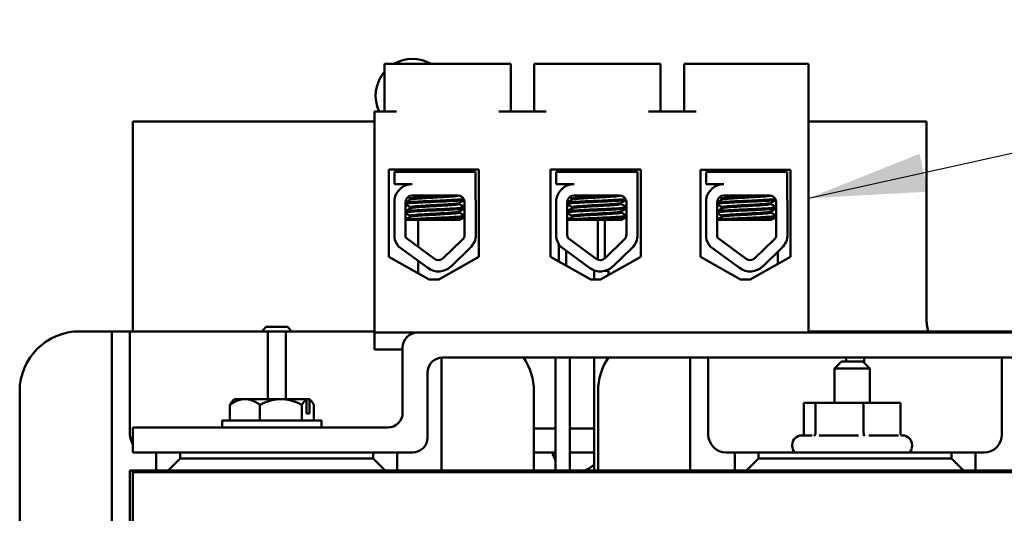
# Model space of a CAD drawing. Units: inches. Extents: x 2 to 108, y 1 to 84.
# Drawn here: x 75 to 79, y 39 to 41 of the extents above; entities that cross this region are included whole.
import ezdxf

# ---------------------------------------------------------------- set-up
doc = ezdxf.new("R2010")
doc.units = ezdxf.units.IN
doc.header["$LTSCALE"] = 5
doc.header["$MEASUREMENT"] = 0
doc.layers.add('Symbol (ANSI)', color=7, linetype='Continuous', lineweight=25)
doc.layers.add('Visible (ANSI)', color=7, linetype='Continuous', lineweight=50)
doc.styles.add('Note Text (ANSI)', font='tahoma.ttf')
doc.dimstyles.new('Default (ANSI)$7', dxfattribs={"dimscale": 5, "dimtxt": 0.12, "dimasz": 0.098425, "dimexe": 0.125, "dimexo": 0.0625, "dimgap": 0.031496, "dimtad": 0, "dimtih": 1, "dimtoh": 1, "dimrnd": 1e-08, "dimzin": 0, "dimdsep": 46, "dimtxsty": 'Note Text (ANSI)', "dimcen": 0.09, "dimdle": 0.393701, "dimclrd": 256, "dimclre": 256, "dimclrt": 256, "dimadec": 0, "dimazin": 1, "dimtfac": 1, "dimtofl": 0, "dimtmove": 0, "dimatfit": 3, "dimfxl": 1, "dimtolj": 1, "dimtzin": 4, "dimlwd": -1, "dimlwe": -1, "dimarcsym": 0})

msp = doc.modelspace()

# ---------------------------------------------------------------- linework, layer by layer
at = {"layer": 'Visible (ANSI)'}
for p, q in [((76.4752, 40.4039), (76.4252, 40.4039)), ((76.4252, 40.4039), (76.4252, 40.2059)), ((76.9022, 40.4039), (76.4752, 40.4039)), ((76.9522, 40.4039), (76.9022, 40.4039)), ((76.9522, 40.4039), (76.9522, 40.2059)), ((77.1002, 40.4039), (77.0502, 40.4039)), ((77.0502, 40.4039), (77.0502, 40.2059)), ((77.5272, 40.4039), (77.1002, 40.4039)), ((77.5772, 40.4039), (77.5272, 40.4039)), ((77.5772, 40.4039), (77.5772, 40.2059)), ((77.7252, 40.4039), (77.6752, 40.4039)), ((77.6752, 40.4039), (77.6752, 40.2059)), ((78.1942, 40.4039), (77.7252, 40.4039)), ((78.1942, 39.2839), (78.1942, 40.4039)), ((76.3842, 39.2839), (76.3842, 40.2059)), ((76.4752, 40.2059), (76.3842, 40.2059)), ((77.1002, 40.2059), (76.9022, 40.2059)), ((77.7252, 40.2059), (77.5272, 40.2059)), ((76.3842, 40.1639), (75.3762, 40.1639)), ((75.3762, 40.1639), (75.3762, 39.2889)), ((78.6862, 40.1639), (78.1942, 40.1639)), ((78.6862, 39.3439), (78.6862, 40.1639)), ((76.4435, 39.6), (76.4435, 39.964)), ((76.4435, 39.964), (76.8196, 39.964)), ((76.5055, 39.964), (76.5055, 39.9539)), ((76.7655, 39.964), (76.7655, 39.9539)), ((76.8196, 39.964), (76.8196, 39.6)), ((77.118, 39.6), (77.118, 39.964)), ((77.118, 39.964), (77.4941, 39.964)), ((77.1805, 39.964), (77.1805, 39.9539)), ((77.4405, 39.964), (77.4405, 39.9539)), ((77.4941, 39.964), (77.4941, 39.6)), ((76.4669, 39.9539), (76.8053, 39.9539)), ((76.4669, 39.9029), (76.4669, 39.9539)), ((76.8053, 39.9539), (76.8053, 39.84)), ((77.1419, 39.9539), (77.4803, 39.9539)), ((77.1419, 39.9029), (77.1419, 39.9539)), ((77.4803, 39.9539), (77.4803, 39.84)), ((77.743, 39.6), (77.743, 39.962)), ((77.743, 39.962), (78.1191, 39.962)), ((77.767, 39.9539), (78.1054, 39.9539)), ((77.767, 39.9029), (77.767, 39.9539)), ((77.8056, 39.962), (77.8056, 39.9539)), ((78.0656, 39.962), (78.0656, 39.9539)), ((78.0662, 39.962), (78.0662, 39.9539)), ((78.1054, 39.9539), (78.1054, 39.84)), ((78.1191, 39.962), (78.1191, 39.6)), ((76.5415, 39.9029), (76.4669, 39.9029)), ((77.2165, 39.9029), (77.1419, 39.9029)), ((77.8416, 39.9029), (77.767, 39.9029)), ((76.5337, 39.8381), (76.5337, 39.8423)), ((76.5415, 39.8559), (76.7307, 39.8559)), ((77.2087, 39.8381), (77.2087, 39.8423)), ((77.2165, 39.8559), (77.4057, 39.8559)), ((77.8338, 39.8381), (77.8338, 39.8423)), ((77.8416, 39.8559), (78.0308, 39.8559)), ((76.4669, 39.6804), (76.4669, 39.8391)), ((76.5125, 39.6921), (76.5131, 39.8274)), ((76.5337, 39.8024), (76.5337, 39.8065)), ((76.7373, 39.8199), (76.7373, 39.8241)), ((76.7597, 39.8269), (76.7597, 39.6921)), ((76.8064, 39.8269), (76.8064, 39.6921)), ((77.1419, 39.6804), (77.1419, 39.8391)), ((77.1875, 39.6921), (77.1881, 39.8274)), ((77.2087, 39.8024), (77.2087, 39.8065)), ((77.4123, 39.8199), (77.4123, 39.8241)), ((77.4347, 39.8269), (77.4347, 39.6921)), ((77.4814, 39.8269), (77.4814, 39.6921)), ((77.767, 39.6804), (77.767, 39.8391)), ((77.8126, 39.6921), (77.8132, 39.8274)), ((77.8338, 39.8024), (77.8338, 39.8065)), ((78.0374, 39.8199), (78.0374, 39.8241)), ((78.0598, 39.8269), (78.0598, 39.6921)), ((78.1065, 39.8269), (78.1065, 39.6921)), ((76.5337, 39.7667), (76.5337, 39.7708)), ((76.7373, 39.7842), (76.7373, 39.7884)), ((77.2087, 39.7667), (77.2087, 39.7708)), ((77.4123, 39.7842), (77.4123, 39.7884)), ((77.8338, 39.7667), (77.8338, 39.7708)), ((78.0374, 39.7842), (78.0374, 39.7884)), ((76.5625, 39.7539), (76.5128, 39.7539)), ((76.5625, 39.7539), (76.7394, 39.7539)), ((76.5662, 39.6405), (76.5662, 39.7539)), ((77.2375, 39.7539), (77.1878, 39.7539)), ((77.2375, 39.7539), (77.4144, 39.7539)), ((77.3152, 39.5873), (77.3152, 39.7539)), ((77.3452, 39.593), (77.3452, 39.7539)), ((77.8626, 39.7539), (77.8129, 39.7539)), ((77.8626, 39.7539), (78.0395, 39.7539)), ((76.6335, 39.591), (76.5168, 39.6769)), ((77.3085, 39.591), (77.1918, 39.6769)), ((77.9336, 39.591), (77.8169, 39.6769)), ((76.6058, 39.5534), (76.4844, 39.6427)), ((76.7509, 39.6713), (76.6709, 39.5936)), ((76.7834, 39.6377), (76.7034, 39.56)), ((77.1532, 39.58), (77.1532, 39.6509)), ((77.2808, 39.5534), (77.1594, 39.6427)), ((77.4259, 39.6713), (77.3459, 39.5936)), ((77.4584, 39.6377), (77.3784, 39.56)), ((77.9059, 39.5534), (77.7845, 39.6427)), ((78.051, 39.6713), (77.971, 39.5936)), ((78.0835, 39.6377), (78.0035, 39.56)), ((76.6116, 39.5047), (76.4435, 39.6)), ((76.8196, 39.6), (76.6516, 39.5047)), ((77.2861, 39.5047), (77.118, 39.6)), ((77.1832, 39.563), (77.1832, 39.6251)), ((77.4941, 39.6), (77.3261, 39.5047)), ((77.9111, 39.5047), (77.743, 39.6)), ((78.1191, 39.6), (77.9511, 39.5047)), ((78.0662, 39.6209), (78.0662, 39.57)), ((76.5662, 39.5304), (76.5662, 39.5825)), ((77.3002, 39.5414), (77.3053, 39.5414)), ((77.3002, 39.5047), (77.3002, 39.5414)), ((77.346, 39.5414), (77.3602, 39.5414)), ((77.3602, 39.524), (77.3602, 39.5414)), ((76.6516, 39.5047), (76.6116, 39.5047)), ((77.3261, 39.5047), (77.2861, 39.5047)), ((77.9511, 39.5047), (77.9111, 39.5047)), ((75.9322, 39.3079), (75.9132, 39.2889)), ((75.9322, 39.3079), (76.0202, 39.3079)), ((76.0202, 39.3079), (76.0392, 39.2889)), ((75.1537, 39.2889), (75.2137, 39.2889)), ((75.2887, 39.2889), (75.2137, 39.2889)), ((75.2887, 39.2889), (75.3637, 39.2889)), ((75.2887, 36.9029), (75.2887, 39.2889)), ((75.3637, 39.2889), (75.3637, 38.8589)), ((75.4387, 39.2889), (75.3637, 39.2889)), ((75.4387, 39.2889), (75.8637, 39.2889)), ((75.9387, 39.2889), (75.8637, 39.2889)), ((75.9387, 39.2889), (76.0137, 39.2889)), ((75.9387, 39.0065), (75.9387, 39.2889)), ((76.0137, 39.2889), (76.0137, 39.0065)), ((76.0887, 39.2889), (76.0137, 39.2889)), ((76.0887, 39.2889), (76.3842, 39.2889)), ((76.3842, 39.2839), (78.1942, 39.2839)), ((76.3842, 39.2139), (76.3842, 39.2839)), ((80.1887, 39.2839), (76.5637, 39.2839)), ((78.1942, 39.2889), (78.2762, 39.2889)), ((78.3512, 39.2889), (78.2762, 39.2889)), ((78.3512, 39.2889), (78.4262, 39.2889)), ((78.3512, 39.2839), (78.3512, 39.2889)), ((78.4262, 39.2889), (78.4262, 39.2839)), ((78.5012, 39.2889), (78.4262, 39.2889)), ((78.5012, 39.2889), (78.9262, 39.2889)), ((79.0012, 39.2889), (78.9262, 39.2889)), ((79.0012, 39.2889), (79.0762, 39.2889)), ((79.0012, 39.2839), (79.0012, 39.2889)), ((76.5012, 39.2139), (76.3842, 39.2139)), ((76.5012, 39.2214), (76.5012, 38.9504)), ((76.6637, 39.1797), (76.6637, 38.7084)), ((76.6677, 39.1799), (80.0847, 39.1799)), ((77.1382, 38.7084), (77.1382, 39.1799)), ((77.1982, 38.7084), (77.1982, 39.1799)), ((77.3002, 38.7084), (77.3002, 39.1799)), ((77.7012, 38.7084), (77.7012, 39.1799)), ((77.7762, 39.1799), (77.7762, 38.8589)), ((78.3322, 39.1634), (78.3022, 39.1334)), ((78.3322, 39.1634), (78.4202, 39.1634)), ((78.3512, 39.1634), (78.3512, 39.1799)), ((78.4202, 39.1634), (78.4502, 39.1334)), ((78.4262, 39.1799), (78.4262, 39.1574)), ((79.0012, 38.8589), (79.0012, 39.1799)), ((76.6052, 38.8464), (76.6052, 39.1174)), ((78.4502, 39.1334), (78.3022, 39.1334)), ((78.3022, 38.9909), (78.3022, 39.1334)), ((78.4502, 38.9909), (78.4502, 39.1334)), ((74.9037, 37.1529), (74.9037, 39.0389)), ((77.0487, 39.0389), (77.0487, 38.7084)), ((77.3162, 38.7084), (77.3162, 39.0389)), ((75.7808, 38.9823), (75.7808, 38.9175)), ((75.7996, 39.0065), (75.7933, 39.0002)), ((75.8435, 39.0065), (75.7996, 39.0065)), ((75.8435, 39.0065), (75.9937, 39.0065)), ((75.9061, 38.9823), (75.9061, 38.9175)), ((75.9937, 39.0065), (76.0979, 39.0065)), ((76.0812, 38.9823), (76.0812, 38.9175)), ((76.1108, 39.0065), (76.0979, 39.0065)), ((76.0979, 39.0065), (76.0996, 39.0047)), ((76.0996, 38.9465), (76.0996, 39.0047)), ((76.1108, 39.0065), (76.1121, 39.0065)), ((76.1125, 39.0047), (76.1108, 39.0065)), ((76.1121, 39.0065), (76.1184, 39.0002)), ((76.1125, 38.9465), (76.1125, 39.0047)), ((76.131, 38.9823), (76.131, 38.9175)), ((78.1751, 38.8641), (78.1751, 38.9909)), ((78.2232, 38.9909), (78.1751, 38.9909)), ((78.2232, 38.8641), (78.2232, 38.9909)), ((78.4243, 38.9909), (78.2232, 38.9909)), ((78.4243, 38.8641), (78.4243, 38.9909)), ((78.5773, 38.9909), (78.4243, 38.9909)), ((78.5773, 38.8641), (78.5773, 38.9909)), ((76.0996, 38.9465), (76.1125, 38.9465)), ((75.7489, 38.9175), (76.1629, 38.9175)), ((75.7489, 38.9175), (75.7489, 38.8879)), ((76.1629, 38.9175), (76.1629, 38.8879)), ((75.3762, 38.8879), (75.3762, 38.7839)), ((76.4387, 38.8879), (75.3762, 38.8879)), ((77.1382, 38.8839), (77.0487, 38.8839)), ((77.3002, 38.8839), (77.1982, 38.8839)), ((78.1662, 38.8549), (78.209, 38.8549)), ((78.2391, 38.8549), (78.4026, 38.8549)), ((78.4454, 38.8549), (78.5698, 38.8549)), ((78.5833, 38.8549), (78.5862, 38.8549)), ((78.1262, 38.8119), (78.1262, 38.8149)), ((78.6262, 38.8119), (78.6262, 38.8149)), ((75.3762, 38.7839), (76.5427, 38.7839)), ((75.4737, 38.7839), (75.4737, 38.7084)), ((75.5737, 38.7584), (75.5737, 38.7839)), ((76.3787, 38.7839), (76.3787, 38.7584)), ((76.4787, 38.7084), (76.4787, 38.7839)), ((77.0487, 38.7839), (77.1382, 38.7839)), ((77.1982, 38.7839), (77.3002, 38.7839)), ((77.8512, 38.7839), (77.8862, 38.7839)), ((77.9862, 38.7839), (77.8862, 38.7839)), ((77.8862, 38.7839), (77.8862, 38.7084)), ((77.9862, 38.7584), (77.9862, 38.7839)), ((77.9862, 38.7839), (78.7912, 38.7839)), ((78.8912, 38.7839), (78.7912, 38.7839)), ((78.7912, 38.7839), (78.7912, 38.7584)), ((78.8912, 38.7839), (78.9262, 38.7839)), ((78.8912, 38.7084), (78.8912, 38.7839)), ((75.5237, 38.7084), (75.5737, 38.7584)), ((76.3787, 38.7584), (75.5737, 38.7584)), ((76.3787, 38.7584), (76.4287, 38.7084)), ((77.9362, 38.7084), (77.9862, 38.7584)), ((78.7912, 38.7584), (77.9862, 38.7584)), ((78.7912, 38.7584), (78.8412, 38.7084)), ((75.3637, 38.7084), (75.3762, 38.7084)), ((75.3637, 37.4834), (75.3637, 38.7084)), ((75.3762, 38.7019), (75.3762, 38.7084)), ((75.3762, 38.7084), (75.4737, 38.7084)), ((75.3762, 38.7019), (81.3762, 38.7019)), ((75.3762, 37.5019), (75.3762, 38.7019)), ((75.4737, 38.7084), (75.5237, 38.7084)), ((75.5237, 38.7084), (76.4287, 38.7084)), ((76.0509, 38.7076), (76.0509, 38.7084)), ((76.4287, 38.7084), (76.4787, 38.7084)), ((76.4787, 38.7084), (77.8862, 38.7084)), ((77.8862, 38.7084), (77.9362, 38.7084)), ((77.9362, 38.7084), (78.8412, 38.7084)), ((78.3022, 38.7019), (78.3022, 38.7084)), ((78.4502, 38.7019), (78.4502, 38.7084)), ((78.8412, 38.7084), (78.8912, 38.7084)), ((78.8912, 38.7084), (80.2618, 38.7084))]:
    msp.add_line(p, q, dxfattribs=at)
for centre, radius, start, end in [((76.5421, 40.2717), 0.1535, 59.4206, 120.5794), ((76.5421, 40.2717), 0.1535, 139.5706, 205.4027), ((76.5415, 39.8274), 0.0755, 90, 171.1391), ((77.2165, 39.8274), 0.0755, 90, 171.1391), ((77.8416, 39.8274), 0.0755, 90, 171.1391), ((76.5415, 39.8274), 0.0284, 90, 180), ((76.7307, 39.8269), 0.029, 0, 90), ((77.2165, 39.8274), 0.0284, 90, 180), ((77.4057, 39.8269), 0.029, 0, 90), ((77.8416, 39.8274), 0.0284, 90, 180), ((78.0308, 39.8269), 0.029, 0, 90), ((76.7307, 39.8269), 0.0757, 0, 9.9958), ((77.4057, 39.8269), 0.0757, 0, 9.9958), ((78.0308, 39.8269), 0.0757, 0, 9.9958), ((76.5415, 39.6921), 0.0755, 188.8609, 220.8797), ((76.5415, 39.6921), 0.029, 180, 211.6263), ((76.7307, 39.6921), 0.029, 314.1477, 0), ((76.7307, 39.6921), 0.0757, 314.1477, 0), ((77.2165, 39.6921), 0.0755, 188.8609, 220.8797), ((77.2165, 39.6921), 0.029, 180, 211.6263), ((77.4057, 39.6921), 0.029, 314.1477, 0), ((77.4057, 39.6921), 0.0757, 314.1477, 0), ((77.8416, 39.6921), 0.0755, 188.8609, 220.8797), ((77.8416, 39.6921), 0.029, 180, 211.6263), ((78.0308, 39.6921), 0.029, 314.1477, 0), ((78.0308, 39.6921), 0.0757, 314.1477, 0), ((76.6507, 39.6144), 0.0757, 233.6543, 314.1477), ((76.6507, 39.6144), 0.029, 233.6543, 314.1477), ((77.3257, 39.6144), 0.0757, 233.6543, 314.1477), ((77.3257, 39.6144), 0.029, 233.6543, 314.1477), ((77.9508, 39.6144), 0.0757, 233.6543, 314.1477), ((77.9508, 39.6144), 0.029, 233.6543, 314.1477), ((78.8762, 39.3439), 0.19, 180, 196.8264), ((75.1537, 39.0389), 0.25, 90, 180), ((76.5637, 39.2214), 0.0625, 90, 180), ((76.6677, 39.1174), 0.0625, 90, 180), ((76.7987, 39.0389), 0.25, 0, 34.3329), ((77.5662, 39.0389), 0.25, 145.6671, 180), ((76.4387, 38.9504), 0.0625, 270, 0), ((75.4387, 38.8589), 0.075, 180, 213.5573), ((77.8512, 38.8589), 0.075, 180, 270), ((78.1662, 38.8149), 0.04, 90, 180), ((78.5862, 38.8149), 0.04, 0, 90), ((78.9262, 38.8589), 0.075, 270, 0), ((76.5427, 38.8464), 0.0625, 270, 0), ((77.2242, 38.8039), 0.1, 191.537, 210.7458), ((78.1662, 38.8119), 0.04, 180, 224.427), ((78.5862, 38.8119), 0.04, 315.573, 0), ((77.2282, 38.8039), 0.1, 287.2539, 316.0376)]:
    msp.add_arc(centre, radius, start, end, dxfattribs=at)
for points in [[(76.5117, 39.8968), (76.5153, 39.8988), (76.5188, 39.9009), (76.5223, 39.9029)], [(77.1867, 39.8968), (77.1903, 39.8988), (77.1938, 39.9009), (77.1973, 39.9029)], [(77.8118, 39.8968), (77.8154, 39.8988), (77.8189, 39.9009), (77.8224, 39.9029)], [(76.5337, 39.842), (76.5299, 39.8441), (76.5262, 39.8463), (76.5224, 39.8485)], [(76.7402, 39.8542), (76.7434, 39.8524), (76.7466, 39.8506), (76.7497, 39.8488)], [(77.2087, 39.842), (77.2049, 39.8441), (77.2012, 39.8463), (77.1974, 39.8485)], [(77.4152, 39.8542), (77.4184, 39.8524), (77.4216, 39.8506), (77.4247, 39.8488)], [(77.8338, 39.842), (77.83, 39.8441), (77.8263, 39.8463), (77.8225, 39.8485)], [(78.0404, 39.8542), (78.0435, 39.8524), (78.0467, 39.8506), (78.0498, 39.8488)], [(76.5129, 39.7903), (76.52, 39.7944), (76.5271, 39.7986), (76.5342, 39.8027)], [(76.5337, 39.8062), (76.5268, 39.8102), (76.5199, 39.8142), (76.513, 39.8182)], [(76.5131, 39.8261), (76.5201, 39.8302), (76.5272, 39.8343), (76.5342, 39.8384)], [(76.7582, 39.8362), (76.751, 39.8321), (76.7439, 39.8279), (76.7368, 39.8238)], [(76.7597, 39.8014), (76.7521, 39.7969), (76.7444, 39.7925), (76.7368, 39.7881)], [(76.7373, 39.8202), (76.7448, 39.8159), (76.7522, 39.8116), (76.7597, 39.8073)], [(77.1879, 39.7903), (77.195, 39.7944), (77.2021, 39.7986), (77.2092, 39.8027)], [(77.2087, 39.8062), (77.2018, 39.8102), (77.1949, 39.8142), (77.188, 39.8182)], [(77.1881, 39.8261), (77.1951, 39.8302), (77.2022, 39.8343), (77.2092, 39.8384)], [(77.4332, 39.8362), (77.426, 39.8321), (77.4189, 39.8279), (77.4118, 39.8238)], [(77.4347, 39.8014), (77.4271, 39.7969), (77.4194, 39.7925), (77.4118, 39.7881)], [(77.4123, 39.8202), (77.4198, 39.8159), (77.4272, 39.8116), (77.4347, 39.8073)], [(77.813, 39.7903), (77.8201, 39.7944), (77.8272, 39.7986), (77.8343, 39.8027)], [(77.8338, 39.8062), (77.8269, 39.8102), (77.82, 39.8142), (77.8131, 39.8182)], [(77.8132, 39.8261), (77.8202, 39.8302), (77.8273, 39.8343), (77.8343, 39.8384)], [(78.0583, 39.8362), (78.0511, 39.8321), (78.044, 39.8279), (78.0369, 39.8238)], [(78.0598, 39.8014), (78.0522, 39.7969), (78.0445, 39.7925), (78.0369, 39.7881)], [(78.0374, 39.8202), (78.0449, 39.8159), (78.0523, 39.8116), (78.0598, 39.8073)], [(76.5128, 39.7545), (76.5199, 39.7587), (76.5271, 39.7628), (76.5342, 39.767)], [(76.5337, 39.7705), (76.5268, 39.7746), (76.5198, 39.7786), (76.5129, 39.7826)], [(76.7373, 39.7845), (76.7448, 39.7802), (76.7522, 39.7759), (76.7597, 39.7715)], [(76.7597, 39.7657), (76.7529, 39.7617), (76.7461, 39.7578), (76.7394, 39.7539)], [(77.1878, 39.7545), (77.1949, 39.7587), (77.2021, 39.7628), (77.2092, 39.767)], [(77.2087, 39.7705), (77.2018, 39.7746), (77.1948, 39.7786), (77.1879, 39.7826)], [(77.4123, 39.7845), (77.4198, 39.7802), (77.4272, 39.7759), (77.4347, 39.7715)], [(77.4347, 39.7657), (77.4279, 39.7617), (77.4211, 39.7578), (77.4144, 39.7539)], [(77.8129, 39.7545), (77.82, 39.7587), (77.8272, 39.7628), (77.8343, 39.767)], [(77.8338, 39.7705), (77.8269, 39.7746), (77.8199, 39.7786), (77.813, 39.7826)], [(78.0374, 39.7845), (78.0449, 39.7802), (78.0523, 39.7759), (78.0598, 39.7715)], [(78.0598, 39.7657), (78.053, 39.7617), (78.0462, 39.7578), (78.0395, 39.7539)], [(75.8692, 38.7019), (75.8731, 38.704), (75.877, 38.7062), (75.8809, 38.7084)], [(76.0505, 38.7071), (76.0473, 38.7054), (76.0442, 38.7036), (76.041, 38.7019)]]:
    msp.add_open_spline(points, degree=3, dxfattribs=at)
for points, knots in [([(76.7562, 39.8407), (76.7544, 39.8404), (76.7522, 39.8401), (76.7429, 39.8391), (76.7337, 39.8385), (76.7106, 39.837), (76.6967, 39.8362), (76.6662, 39.8347), (76.6497, 39.8339), (76.6172, 39.8326), (76.6015, 39.8318), (76.5717, 39.8303), (76.5579, 39.8295), (76.535, 39.828), (76.526, 39.8274), (76.5169, 39.8263), (76.5146, 39.826), (76.5131, 39.8256)], [6.3525665, 6.3525665, 6.3525665, 6.3525665, 6.4037224, 6.4037224, 6.5245492, 6.5245492, 6.6491136, 6.6491136, 6.7755539, 6.7755539, 6.8970024, 6.8970024, 7.023181, 7.023181, 7.1467061, 7.1467061, 7.2064142, 7.2064142, 7.2064142, 7.2064142]), ([(76.7095, 39.8559), (76.705, 39.8555), (76.7001, 39.8551), (76.6838, 39.854), (76.6713, 39.8532), (76.6454, 39.8517), (76.6322, 39.851), (76.6063, 39.8496), (76.5938, 39.8488), (76.5711, 39.8473), (76.5611, 39.8465), (76.5455, 39.8451), (76.54, 39.8445), (76.5348, 39.8432), (76.5337, 39.8428), (76.5337, 39.8423)], [-18.0669631, -18.0669631, -18.0669631, -18.0669631, -18.0168885, -18.0168885, -17.913794, -17.913794, -17.8137621, -17.8137621, -17.7133839, -17.7133839, -17.6102765, -17.6102765, -17.5117551, -17.5117551, -17.4470406, -17.4470406, -17.4470406, -17.4470406]), ([(76.5342, 39.8384), (76.535, 39.8388), (76.5366, 39.8393), (76.5431, 39.8404), (76.5495, 39.841), (76.5667, 39.8425), (76.5775, 39.8433), (76.6012, 39.8448), (76.6139, 39.8456), (76.6402, 39.847), (76.6536, 39.8477), (76.6791, 39.8492), (76.6909, 39.85), (76.711, 39.8515), (76.7192, 39.8522), (76.7317, 39.8535), (76.7356, 39.8543), (76.7369, 39.8551), (76.7369, 39.8551), (76.737, 39.8552)], [-5.2662995, -5.2662995, -5.2662995, -5.2662995, -5.208784, -5.208784, -5.1098983, -5.1098983, -5.0067581, -5.0067581, -4.9075281, -4.9075281, -4.8058702, -4.8058702, -4.7040535, -4.7040535, -4.6059071, -4.6059071, -4.5032103, -4.5032103, -4.4994984, -4.4994984, -4.4994984, -4.4994984]), ([(77.4312, 39.8407), (77.4294, 39.8404), (77.4272, 39.8401), (77.4179, 39.8391), (77.4087, 39.8385), (77.3856, 39.837), (77.3717, 39.8362), (77.3412, 39.8347), (77.3247, 39.8339), (77.2922, 39.8326), (77.2765, 39.8318), (77.2467, 39.8303), (77.2329, 39.8295), (77.21, 39.828), (77.201, 39.8274), (77.1919, 39.8263), (77.1896, 39.826), (77.1881, 39.8256)], [6.3525665, 6.3525665, 6.3525665, 6.3525665, 6.4037224, 6.4037224, 6.5245492, 6.5245492, 6.6491136, 6.6491136, 6.7755539, 6.7755539, 6.8970024, 6.8970024, 7.023181, 7.023181, 7.1467061, 7.1467061, 7.2064142, 7.2064142, 7.2064142, 7.2064142]), ([(77.3845, 39.8559), (77.38, 39.8555), (77.3751, 39.8551), (77.3588, 39.854), (77.3463, 39.8532), (77.3204, 39.8517), (77.3072, 39.851), (77.2813, 39.8496), (77.2688, 39.8488), (77.2461, 39.8473), (77.2361, 39.8465), (77.2205, 39.8451), (77.215, 39.8445), (77.2098, 39.8432), (77.2087, 39.8428), (77.2087, 39.8423)], [-18.0669631, -18.0669631, -18.0669631, -18.0669631, -18.0168885, -18.0168885, -17.913794, -17.913794, -17.8137621, -17.8137621, -17.7133839, -17.7133839, -17.6102765, -17.6102765, -17.5117551, -17.5117551, -17.4470406, -17.4470406, -17.4470406, -17.4470406]), ([(77.2092, 39.8384), (77.21, 39.8388), (77.2116, 39.8393), (77.2181, 39.8404), (77.2245, 39.841), (77.2417, 39.8425), (77.2525, 39.8433), (77.2762, 39.8448), (77.2889, 39.8456), (77.3152, 39.847), (77.3286, 39.8477), (77.3541, 39.8492), (77.3659, 39.85), (77.386, 39.8515), (77.3942, 39.8522), (77.4067, 39.8535), (77.4106, 39.8543), (77.4119, 39.8551), (77.4119, 39.8551), (77.412, 39.8552)], [-5.2662995, -5.2662995, -5.2662995, -5.2662995, -5.208784, -5.208784, -5.1098983, -5.1098983, -5.0067581, -5.0067581, -4.9075281, -4.9075281, -4.8058702, -4.8058702, -4.7040535, -4.7040535, -4.6059071, -4.6059071, -4.5032103, -4.5032103, -4.4994984, -4.4994984, -4.4994984, -4.4994984]), ([(78.0563, 39.8407), (78.0545, 39.8404), (78.0523, 39.8401), (78.043, 39.8391), (78.0338, 39.8385), (78.0107, 39.837), (77.9968, 39.8362), (77.9663, 39.8347), (77.9498, 39.8339), (77.9174, 39.8326), (77.9017, 39.8318), (77.8718, 39.8303), (77.858, 39.8295), (77.8351, 39.828), (77.8261, 39.8274), (77.817, 39.8263), (77.8147, 39.826), (77.8132, 39.8256)], [6.3525665, 6.3525665, 6.3525665, 6.3525665, 6.4037224, 6.4037224, 6.5245492, 6.5245492, 6.6491136, 6.6491136, 6.7755539, 6.7755539, 6.8970024, 6.8970024, 7.023181, 7.023181, 7.1467061, 7.1467061, 7.2064142, 7.2064142, 7.2064142, 7.2064142]), ([(78.0096, 39.8559), (78.0051, 39.8555), (78.0002, 39.8551), (77.9839, 39.854), (77.9714, 39.8532), (77.9455, 39.8517), (77.9323, 39.851), (77.9064, 39.8496), (77.894, 39.8488), (77.8712, 39.8473), (77.8612, 39.8465), (77.8457, 39.8451), (77.8401, 39.8445), (77.8349, 39.8432), (77.8338, 39.8428), (77.8338, 39.8423)], [-18.0669631, -18.0669631, -18.0669631, -18.0669631, -18.0168885, -18.0168885, -17.913794, -17.913794, -17.8137621, -17.8137621, -17.7133839, -17.7133839, -17.6102765, -17.6102765, -17.5117551, -17.5117551, -17.4470406, -17.4470406, -17.4470406, -17.4470406]), ([(77.8343, 39.8384), (77.8351, 39.8388), (77.8367, 39.8393), (77.8432, 39.8404), (77.8496, 39.841), (77.8668, 39.8425), (77.8776, 39.8433), (77.9013, 39.8448), (77.914, 39.8456), (77.9403, 39.847), (77.9537, 39.8477), (77.9792, 39.8492), (77.991, 39.85), (78.0111, 39.8515), (78.0193, 39.8522), (78.0318, 39.8535), (78.0357, 39.8543), (78.037, 39.8551), (78.0371, 39.8551), (78.0371, 39.8552)], [-5.2662995, -5.2662995, -5.2662995, -5.2662995, -5.208784, -5.208784, -5.1098983, -5.1098983, -5.0067581, -5.0067581, -4.9075281, -4.9075281, -4.8058702, -4.8058702, -4.7040535, -4.7040535, -4.6059071, -4.6059071, -4.5032103, -4.5032103, -4.4994984, -4.4994984, -4.4994984, -4.4994984]), ([(76.7597, 39.8059), (76.7585, 39.8054), (76.756, 39.8049), (76.7466, 39.8037), (76.7381, 39.8031), (76.7163, 39.8016), (76.7031, 39.8008), (76.6734, 39.7993), (76.6571, 39.7985), (76.6248, 39.7972), (76.609, 39.7965), (76.5785, 39.795), (76.5643, 39.7942), (76.5398, 39.7926), (76.5299, 39.792), (76.5182, 39.7908), (76.5149, 39.7903), (76.5129, 39.7898)], [8.3099328, 8.3099328, 8.3099328, 8.3099328, 8.3901221, 8.3901221, 8.5115294, 8.5115294, 8.6353892, 8.6353892, 8.7618006, 8.7618006, 8.8825766, 8.8825766, 9.0078263, 9.0078263, 9.1333166, 9.1333166, 9.2131006, 9.2131006, 9.2131006, 9.2131006]), ([(76.5129, 39.7854), (76.5155, 39.786), (76.5202, 39.7866), (76.5351, 39.7879), (76.5461, 39.7886), (76.5721, 39.7902), (76.5868, 39.7909), (76.6178, 39.7924), (76.6338, 39.7931), (76.666, 39.7945), (76.6819, 39.7952), (76.7104, 39.7968), (76.7229, 39.7976), (76.743, 39.799), (76.7506, 39.7996), (76.7574, 39.8007), (76.7589, 39.8011), (76.7597, 39.8014)], [17.2834788, 17.2834788, 17.2834788, 17.2834788, 17.3862459, 17.3862459, 17.5124411, 17.5124411, 17.6366193, 17.6366193, 17.7573022, 17.7573022, 17.8835427, 17.8835427, 18.0063392, 18.0063392, 18.1290134, 18.1290134, 18.1854976, 18.1854976, 18.1854976, 18.1854976]), ([(76.513, 39.8211), (76.5152, 39.8216), (76.5187, 39.8221), (76.5307, 39.8233), (76.5409, 39.824), (76.5657, 39.8255), (76.5801, 39.8263), (76.6106, 39.8278), (76.6264, 39.8285), (76.6587, 39.8298), (76.6749, 39.8306), (76.7044, 39.8322), (76.7175, 39.8329), (76.739, 39.8344), (76.7473, 39.835), (76.755, 39.836), (76.7568, 39.8363), (76.758, 39.8366)], [19.2861309, 19.2861309, 19.2861309, 19.2861309, 19.3679501, 19.3679501, 19.4937236, 19.4937236, 19.6185637, 19.6185637, 19.7390538, 19.7390538, 19.8652202, 19.8652202, 19.9886751, 19.9886751, 20.1100411, 20.1100411, 20.1583517, 20.1583517, 20.1583517, 20.1583517]), ([(76.7368, 39.8238), (76.7368, 39.8238), (76.7367, 39.8238), (76.7351, 39.8229), (76.7309, 39.8222), (76.718, 39.8208), (76.7096, 39.8201), (76.6892, 39.8186), (76.6772, 39.8178), (76.6516, 39.8163), (76.6382, 39.8156), (76.612, 39.8142), (76.5994, 39.8135), (76.5758, 39.8119), (76.5652, 39.8111), (76.5484, 39.8097), (76.5422, 39.809), (76.5353, 39.8077), (76.5337, 39.8071), (76.5337, 39.8065)], [-16.6035136, -16.6035136, -16.6035136, -16.6035136, -16.6000065, -16.6000065, -16.4968785, -16.4968785, -16.3981925, -16.3981925, -16.295749, -16.295749, -16.1942626, -16.1942626, -16.0944499, -16.0944499, -15.9906895, -15.9906895, -15.8916766, -15.8916766, -15.8127428, -15.8127428, -15.8127428, -15.8127428]), ([(76.5342, 39.8027), (76.5352, 39.8032), (76.5374, 39.8038), (76.5456, 39.805), (76.5527, 39.8056), (76.5711, 39.8071), (76.5822, 39.8079), (76.6065, 39.8094), (76.6192, 39.8102), (76.6458, 39.8115), (76.6594, 39.8123), (76.6845, 39.8138), (76.6959, 39.8146), (76.7149, 39.8161), (76.7225, 39.8168), (76.7336, 39.8182), (76.7367, 39.8189), (76.7373, 39.8198), (76.7373, 39.8199), (76.7373, 39.8199)], [-6.893526, -6.893526, -6.893526, -6.893526, -6.8222591, -6.8222591, -6.7222897, -6.7222897, -6.6196698, -6.6196698, -6.5209065, -6.5209065, -6.4172683, -6.4172683, -6.3160316, -6.3160316, -6.217953, -6.217953, -6.1152555, -6.1152555, -6.1057641, -6.1057641, -6.1057641, -6.1057641]), ([(77.4347, 39.8059), (77.4335, 39.8054), (77.431, 39.8049), (77.4216, 39.8037), (77.4131, 39.8031), (77.3913, 39.8016), (77.3781, 39.8008), (77.3484, 39.7993), (77.3321, 39.7985), (77.2998, 39.7972), (77.284, 39.7965), (77.2535, 39.795), (77.2393, 39.7942), (77.2148, 39.7926), (77.2049, 39.792), (77.1932, 39.7908), (77.1899, 39.7903), (77.1879, 39.7898)], [8.3099328, 8.3099328, 8.3099328, 8.3099328, 8.3901221, 8.3901221, 8.5115294, 8.5115294, 8.6353892, 8.6353892, 8.7618006, 8.7618006, 8.8825766, 8.8825766, 9.0078263, 9.0078263, 9.1333166, 9.1333166, 9.2131006, 9.2131006, 9.2131006, 9.2131006]), ([(77.1879, 39.7854), (77.1905, 39.786), (77.1952, 39.7866), (77.2101, 39.7879), (77.2211, 39.7886), (77.2471, 39.7902), (77.2618, 39.7909), (77.2928, 39.7924), (77.3088, 39.7931), (77.341, 39.7945), (77.3569, 39.7952), (77.3854, 39.7968), (77.3979, 39.7976), (77.418, 39.799), (77.4256, 39.7996), (77.4324, 39.8007), (77.4339, 39.8011), (77.4347, 39.8014)], [17.2834788, 17.2834788, 17.2834788, 17.2834788, 17.3862459, 17.3862459, 17.5124411, 17.5124411, 17.6366193, 17.6366193, 17.7573022, 17.7573022, 17.8835427, 17.8835427, 18.0063392, 18.0063392, 18.1290134, 18.1290134, 18.1854976, 18.1854976, 18.1854976, 18.1854976]), ([(77.188, 39.8211), (77.1902, 39.8216), (77.1937, 39.8221), (77.2057, 39.8233), (77.2159, 39.824), (77.2407, 39.8255), (77.2551, 39.8263), (77.2856, 39.8278), (77.3014, 39.8285), (77.3337, 39.8298), (77.3499, 39.8306), (77.3794, 39.8322), (77.3925, 39.8329), (77.414, 39.8344), (77.4223, 39.835), (77.43, 39.836), (77.4318, 39.8363), (77.433, 39.8366)], [19.2861309, 19.2861309, 19.2861309, 19.2861309, 19.3679501, 19.3679501, 19.4937236, 19.4937236, 19.6185637, 19.6185637, 19.7390538, 19.7390538, 19.8652202, 19.8652202, 19.9886751, 19.9886751, 20.1100411, 20.1100411, 20.1583517, 20.1583517, 20.1583517, 20.1583517]), ([(77.4118, 39.8238), (77.4118, 39.8238), (77.4117, 39.8238), (77.4101, 39.8229), (77.4059, 39.8222), (77.393, 39.8208), (77.3846, 39.8201), (77.3642, 39.8186), (77.3522, 39.8178), (77.3266, 39.8163), (77.3132, 39.8156), (77.287, 39.8142), (77.2744, 39.8135), (77.2508, 39.8119), (77.2402, 39.8111), (77.2234, 39.8097), (77.2172, 39.809), (77.2103, 39.8077), (77.2087, 39.8071), (77.2087, 39.8065)], [-16.6035136, -16.6035136, -16.6035136, -16.6035136, -16.6000065, -16.6000065, -16.4968785, -16.4968785, -16.3981925, -16.3981925, -16.295749, -16.295749, -16.1942626, -16.1942626, -16.0944499, -16.0944499, -15.9906895, -15.9906895, -15.8916766, -15.8916766, -15.8127428, -15.8127428, -15.8127428, -15.8127428]), ([(77.2092, 39.8027), (77.2102, 39.8032), (77.2124, 39.8038), (77.2206, 39.805), (77.2277, 39.8056), (77.2461, 39.8071), (77.2572, 39.8079), (77.2815, 39.8094), (77.2942, 39.8102), (77.3208, 39.8115), (77.3344, 39.8123), (77.3595, 39.8138), (77.3709, 39.8146), (77.3899, 39.8161), (77.3975, 39.8168), (77.4086, 39.8182), (77.4117, 39.8189), (77.4123, 39.8198), (77.4123, 39.8199), (77.4123, 39.8199)], [-6.893526, -6.893526, -6.893526, -6.893526, -6.8222591, -6.8222591, -6.7222897, -6.7222897, -6.6196698, -6.6196698, -6.5209065, -6.5209065, -6.4172683, -6.4172683, -6.3160316, -6.3160316, -6.217953, -6.217953, -6.1152555, -6.1152555, -6.1057641, -6.1057641, -6.1057641, -6.1057641]), ([(78.0598, 39.8059), (78.0586, 39.8054), (78.0561, 39.8049), (78.0467, 39.8037), (78.0382, 39.8031), (78.0164, 39.8016), (78.0032, 39.8008), (77.9735, 39.7993), (77.9572, 39.7985), (77.9249, 39.7972), (77.9091, 39.7965), (77.8786, 39.795), (77.8644, 39.7942), (77.8399, 39.7926), (77.83, 39.792), (77.8183, 39.7908), (77.815, 39.7903), (77.813, 39.7898)], [8.3099328, 8.3099328, 8.3099328, 8.3099328, 8.3901221, 8.3901221, 8.5115294, 8.5115294, 8.6353892, 8.6353892, 8.7618006, 8.7618006, 8.8825766, 8.8825766, 9.0078263, 9.0078263, 9.1333166, 9.1333166, 9.2131006, 9.2131006, 9.2131006, 9.2131006]), ([(77.813, 39.7854), (77.8156, 39.786), (77.8203, 39.7866), (77.8352, 39.7879), (77.8462, 39.7886), (77.8722, 39.7902), (77.8869, 39.7909), (77.9179, 39.7924), (77.9339, 39.7931), (77.9661, 39.7945), (77.982, 39.7952), (78.0106, 39.7968), (78.023, 39.7976), (78.0432, 39.799), (78.0507, 39.7996), (78.0575, 39.8007), (78.059, 39.8011), (78.0598, 39.8014)], [17.2834788, 17.2834788, 17.2834788, 17.2834788, 17.3862459, 17.3862459, 17.5124411, 17.5124411, 17.6366193, 17.6366193, 17.7573022, 17.7573022, 17.8835427, 17.8835427, 18.0063392, 18.0063392, 18.1290134, 18.1290134, 18.1854976, 18.1854976, 18.1854976, 18.1854976]), ([(77.8131, 39.8211), (77.8153, 39.8216), (77.8188, 39.8221), (77.8308, 39.8233), (77.841, 39.824), (77.8658, 39.8255), (77.8802, 39.8263), (77.9107, 39.8278), (77.9265, 39.8285), (77.9588, 39.8298), (77.975, 39.8306), (78.0046, 39.8322), (78.0176, 39.8329), (78.0392, 39.8344), (78.0475, 39.835), (78.0551, 39.836), (78.0569, 39.8363), (78.0581, 39.8366)], [19.2861309, 19.2861309, 19.2861309, 19.2861309, 19.3679501, 19.3679501, 19.4937236, 19.4937236, 19.6185637, 19.6185637, 19.7390538, 19.7390538, 19.8652202, 19.8652202, 19.9886751, 19.9886751, 20.1100411, 20.1100411, 20.1583517, 20.1583517, 20.1583517, 20.1583517]), ([(78.0369, 39.8238), (78.0369, 39.8238), (78.0368, 39.8238), (78.0352, 39.8229), (78.031, 39.8222), (78.0181, 39.8208), (78.0097, 39.8201), (77.9893, 39.8186), (77.9773, 39.8178), (77.9517, 39.8163), (77.9383, 39.8156), (77.9121, 39.8142), (77.8995, 39.8135), (77.8759, 39.8119), (77.8653, 39.8111), (77.8485, 39.8097), (77.8423, 39.809), (77.8354, 39.8077), (77.8338, 39.8071), (77.8338, 39.8065)], [-16.6035136, -16.6035136, -16.6035136, -16.6035136, -16.6000065, -16.6000065, -16.4968785, -16.4968785, -16.3981925, -16.3981925, -16.295749, -16.295749, -16.1942626, -16.1942626, -16.0944499, -16.0944499, -15.9906895, -15.9906895, -15.8916766, -15.8916766, -15.8127428, -15.8127428, -15.8127428, -15.8127428]), ([(77.8343, 39.8027), (77.8353, 39.8032), (77.8375, 39.8038), (77.8457, 39.805), (77.8528, 39.8056), (77.8712, 39.8071), (77.8824, 39.8079), (77.9066, 39.8094), (77.9193, 39.8102), (77.9459, 39.8115), (77.9595, 39.8123), (77.9846, 39.8138), (77.996, 39.8146), (78.015, 39.8161), (78.0226, 39.8168), (78.0337, 39.8182), (78.0369, 39.8189), (78.0374, 39.8198), (78.0374, 39.8199), (78.0374, 39.8199)], [-6.893526, -6.893526, -6.893526, -6.893526, -6.8222591, -6.8222591, -6.7222897, -6.7222897, -6.6196698, -6.6196698, -6.5209065, -6.5209065, -6.4172683, -6.4172683, -6.3160316, -6.3160316, -6.217953, -6.217953, -6.1152555, -6.1152555, -6.1057641, -6.1057641, -6.1057641, -6.1057641]), ([(76.7597, 39.7702), (76.7588, 39.7698), (76.7573, 39.7694), (76.7505, 39.7684), (76.743, 39.7677), (76.7226, 39.7663), (76.7096, 39.7655), (76.6808, 39.7639), (76.6654, 39.7632), (76.6333, 39.7618), (76.6169, 39.7611), (76.5854, 39.7596), (76.5706, 39.7588), (76.5453, 39.7573), (76.5349, 39.7566), (76.5202, 39.7554), (76.5154, 39.7547), (76.5128, 39.7541)], [10.3140535, 10.3140535, 10.3140535, 10.3140535, 10.3719906, 10.3719906, 10.4933072, 10.4933072, 10.6206744, 10.6206744, 10.7431753, 10.7431753, 10.8673667, 10.8673667, 10.9931321, 10.9931321, 11.1142518, 11.1142518, 11.219361, 11.219361, 11.219361, 11.219361]), ([(76.7368, 39.7881), (76.7356, 39.7874), (76.7323, 39.7867), (76.7214, 39.7854), (76.7137, 39.7847), (76.6943, 39.7833), (76.6828, 39.7825), (76.6575, 39.7809), (76.644, 39.7802), (76.6175, 39.7788), (76.6048, 39.7781), (76.5807, 39.7765), (76.5697, 39.7758), (76.5517, 39.7743), (76.5448, 39.7736), (76.5359, 39.7722), (76.5337, 39.7715), (76.5337, 39.7708)], [-14.9702169, -14.9702169, -14.9702169, -14.9702169, -14.8787474, -14.8787474, -14.7803558, -14.7803558, -14.6785766, -14.6785766, -14.5752693, -14.5752693, -14.4760123, -14.4760123, -14.3728688, -14.3728688, -14.2729474, -14.2729474, -14.1797531, -14.1797531, -14.1797531, -14.1797531]), ([(76.5342, 39.767), (76.5354, 39.7676), (76.5383, 39.7683), (76.5487, 39.7696), (76.5566, 39.7702), (76.5763, 39.7718), (76.5878, 39.7726), (76.6125, 39.7741), (76.6253, 39.7748), (76.6517, 39.7761), (76.665, 39.7769), (76.6894, 39.7784), (76.7003, 39.7792), (76.7183, 39.7807), (76.7253, 39.7813), (76.7349, 39.7827), (76.7373, 39.7835), (76.7373, 39.7842)], [-8.522841, -8.522841, -8.522841, -8.522841, -8.4366191, -8.4366191, -8.3350156, -8.3350156, -8.2330017, -8.2330017, -8.1346909, -8.1346909, -8.0318574, -8.0318574, -7.9309462, -7.9309462, -7.8323132, -7.8323132, -7.7340679, -7.7340679, -7.7340679, -7.7340679]), ([(76.5625, 39.7539), (76.5634, 39.7539), (76.5644, 39.754), (76.5787, 39.7548), (76.5938, 39.7556), (76.6252, 39.757), (76.6413, 39.7577), (76.6734, 39.7591), (76.6891, 39.7599), (76.7166, 39.7615), (76.7282, 39.7622), (76.747, 39.7636), (76.7537, 39.7643), (76.7584, 39.7653), (76.7592, 39.7655), (76.7597, 39.7657)], [15.520974, 15.520974, 15.520974, 15.520974, 15.5297432, 15.5297432, 15.6532521, 15.6532521, 15.7747069, 15.7747069, 15.9016313, 15.9016313, 16.0237273, 16.0237273, 16.1484411, 16.1484411, 16.183688, 16.183688, 16.183688, 16.183688]), ([(77.4347, 39.7702), (77.4338, 39.7698), (77.4323, 39.7694), (77.4255, 39.7684), (77.418, 39.7677), (77.3976, 39.7663), (77.3846, 39.7655), (77.3558, 39.7639), (77.3404, 39.7632), (77.3083, 39.7618), (77.2919, 39.7611), (77.2604, 39.7596), (77.2456, 39.7588), (77.2203, 39.7573), (77.2099, 39.7566), (77.1952, 39.7554), (77.1904, 39.7547), (77.1878, 39.7541)], [10.3140535, 10.3140535, 10.3140535, 10.3140535, 10.3719906, 10.3719906, 10.4933072, 10.4933072, 10.6206744, 10.6206744, 10.7431753, 10.7431753, 10.8673667, 10.8673667, 10.9931321, 10.9931321, 11.1142518, 11.1142518, 11.219361, 11.219361, 11.219361, 11.219361]), ([(77.4118, 39.7881), (77.4106, 39.7874), (77.4073, 39.7867), (77.3964, 39.7854), (77.3887, 39.7847), (77.3693, 39.7833), (77.3578, 39.7825), (77.3325, 39.7809), (77.319, 39.7802), (77.2925, 39.7788), (77.2798, 39.7781), (77.2557, 39.7765), (77.2447, 39.7758), (77.2267, 39.7743), (77.2198, 39.7736), (77.2109, 39.7722), (77.2087, 39.7715), (77.2087, 39.7708)], [-14.9702169, -14.9702169, -14.9702169, -14.9702169, -14.8787474, -14.8787474, -14.7803558, -14.7803558, -14.6785766, -14.6785766, -14.5752693, -14.5752693, -14.4760123, -14.4760123, -14.3728688, -14.3728688, -14.2729474, -14.2729474, -14.1797531, -14.1797531, -14.1797531, -14.1797531]), ([(77.2092, 39.767), (77.2104, 39.7676), (77.2133, 39.7683), (77.2237, 39.7696), (77.2316, 39.7702), (77.2513, 39.7718), (77.2628, 39.7726), (77.2875, 39.7741), (77.3003, 39.7748), (77.3267, 39.7761), (77.34, 39.7769), (77.3644, 39.7784), (77.3753, 39.7792), (77.3933, 39.7807), (77.4003, 39.7813), (77.4099, 39.7827), (77.4123, 39.7835), (77.4123, 39.7842)], [-8.522841, -8.522841, -8.522841, -8.522841, -8.4366191, -8.4366191, -8.3350156, -8.3350156, -8.2330017, -8.2330017, -8.1346909, -8.1346909, -8.0318574, -8.0318574, -7.9309462, -7.9309462, -7.8323132, -7.8323132, -7.7340679, -7.7340679, -7.7340679, -7.7340679]), ([(77.2375, 39.7539), (77.2384, 39.7539), (77.2394, 39.754), (77.2537, 39.7548), (77.2688, 39.7556), (77.3002, 39.757), (77.3163, 39.7577), (77.3484, 39.7591), (77.3641, 39.7599), (77.3916, 39.7615), (77.4032, 39.7622), (77.422, 39.7636), (77.4287, 39.7643), (77.4334, 39.7653), (77.4342, 39.7655), (77.4347, 39.7657)], [15.520974, 15.520974, 15.520974, 15.520974, 15.5297432, 15.5297432, 15.6532521, 15.6532521, 15.7747069, 15.7747069, 15.9016313, 15.9016313, 16.0237273, 16.0237273, 16.1484411, 16.1484411, 16.183688, 16.183688, 16.183688, 16.183688]), ([(78.0598, 39.7702), (78.0589, 39.7698), (78.0574, 39.7694), (78.0506, 39.7684), (78.0431, 39.7677), (78.0227, 39.7663), (78.0097, 39.7655), (77.9809, 39.7639), (77.9655, 39.7632), (77.9334, 39.7618), (77.917, 39.7611), (77.8855, 39.7596), (77.8707, 39.7588), (77.8454, 39.7573), (77.835, 39.7566), (77.8203, 39.7554), (77.8155, 39.7547), (77.8129, 39.7541)], [10.3140535, 10.3140535, 10.3140535, 10.3140535, 10.3719906, 10.3719906, 10.4933072, 10.4933072, 10.6206744, 10.6206744, 10.7431753, 10.7431753, 10.8673667, 10.8673667, 10.9931321, 10.9931321, 11.1142518, 11.1142518, 11.219361, 11.219361, 11.219361, 11.219361]), ([(78.0369, 39.7881), (78.0357, 39.7874), (78.0324, 39.7867), (78.0216, 39.7854), (78.0138, 39.7847), (77.9944, 39.7833), (77.9829, 39.7825), (77.9576, 39.7809), (77.9441, 39.7802), (77.9176, 39.7788), (77.9049, 39.7781), (77.8808, 39.7765), (77.8698, 39.7758), (77.8518, 39.7743), (77.8449, 39.7736), (77.836, 39.7722), (77.8338, 39.7715), (77.8338, 39.7708)], [-14.9702169, -14.9702169, -14.9702169, -14.9702169, -14.8787474, -14.8787474, -14.7803558, -14.7803558, -14.6785766, -14.6785766, -14.5752693, -14.5752693, -14.4760123, -14.4760123, -14.3728688, -14.3728688, -14.2729474, -14.2729474, -14.1797531, -14.1797531, -14.1797531, -14.1797531]), ([(77.8343, 39.767), (77.8355, 39.7676), (77.8385, 39.7683), (77.8488, 39.7696), (77.8567, 39.7702), (77.8764, 39.7718), (77.8879, 39.7726), (77.9126, 39.7741), (77.9254, 39.7748), (77.9518, 39.7761), (77.9651, 39.7769), (77.9895, 39.7784), (78.0004, 39.7792), (78.0184, 39.7807), (78.0254, 39.7813), (78.035, 39.7827), (78.0374, 39.7835), (78.0374, 39.7842)], [-8.522841, -8.522841, -8.522841, -8.522841, -8.4366191, -8.4366191, -8.3350156, -8.3350156, -8.2330017, -8.2330017, -8.1346909, -8.1346909, -8.0318574, -8.0318574, -7.9309462, -7.9309462, -7.8323132, -7.8323132, -7.7340679, -7.7340679, -7.7340679, -7.7340679]), ([(77.8626, 39.7539), (77.8635, 39.7539), (77.8645, 39.754), (77.8788, 39.7548), (77.8939, 39.7556), (77.9253, 39.757), (77.9414, 39.7577), (77.9735, 39.7591), (77.9892, 39.7599), (78.0167, 39.7615), (78.0284, 39.7622), (78.0471, 39.7636), (78.0538, 39.7643), (78.0585, 39.7653), (78.0593, 39.7655), (78.0598, 39.7657)], [15.520974, 15.520974, 15.520974, 15.520974, 15.5297432, 15.5297432, 15.6532521, 15.6532521, 15.7747069, 15.7747069, 15.9016313, 15.9016313, 16.0237273, 16.0237273, 16.1484411, 16.1484411, 16.183688, 16.183688, 16.183688, 16.183688]), ([(78.1691, 38.8549), (78.1693, 38.855), (78.1695, 38.8551), (78.1708, 38.8558), (78.1718, 38.8566), (78.1734, 38.8585), (78.1741, 38.8596), (78.1749, 38.8618), (78.1751, 38.863), (78.1751, 38.8641)], [0.00787835, 0.00787835, 0.00787835, 0.00787835, 0.00966157, 0.00966157, 0.01931102, 0.01931102, 0.02906001, 0.02906001, 0.03785606, 0.03785606, 0.03785606, 0.03785606]), ([(78.2165, 38.8538), (78.2165, 38.8538), (78.2165, 38.8538), (78.2174, 38.8541), (78.2183, 38.8546), (78.2199, 38.8558), (78.2206, 38.8566), (78.2219, 38.8585), (78.2224, 38.8596), (78.223, 38.8618), (78.2232, 38.863), (78.2232, 38.8641)], [-0.0001784, -0.0001784, -0.0001784, -0.0001784, 0, 0, 0.00966157, 0.00966157, 0.01931102, 0.01931102, 0.02906001, 0.02906001, 0.03785606, 0.03785606, 0.03785606, 0.03785606]), ([(78.4243, 38.8641), (78.4243, 38.863), (78.4243, 38.8618), (78.4245, 38.8596), (78.4247, 38.8585), (78.4251, 38.8566), (78.4253, 38.8558), (78.4258, 38.8546), (78.4261, 38.8541), (78.4264, 38.8538), (78.4264, 38.8538), (78.4264, 38.8538)], [0, 0, 0, 0, 0.00875566, 0.00875566, 0.01845989, 0.01845989, 0.02806504, 0.02806504, 0.03768225, 0.03768225, 0.03785984, 0.03785984, 0.03785984, 0.03785984]), ([(78.5773, 38.8641), (78.5773, 38.863), (78.5775, 38.8618), (78.5784, 38.8596), (78.579, 38.8585), (78.5807, 38.8566), (78.5816, 38.8558), (78.5837, 38.8546), (78.5849, 38.8541), (78.5861, 38.8538), (78.5861, 38.8538), (78.5861, 38.8538)], [0, 0, 0, 0, 0.00875566, 0.00875566, 0.01845989, 0.01845989, 0.02806504, 0.02806504, 0.03768225, 0.03768225, 0.03785984, 0.03785984, 0.03785984, 0.03785984]), ([(76.0181, 38.7084), (76.0179, 38.7084), (76.0177, 38.7083), (76.008, 38.7076), (75.9969, 38.707), (75.9734, 38.7058), (75.9614, 38.7052), (75.937, 38.7039), (75.9248, 38.7032), (75.9101, 38.7023), (75.9067, 38.7021), (75.9033, 38.7019)], [-37.8733381, -37.8733381, -37.8733381, -37.8733381, -37.8715911, -37.8715911, -37.7755739, -37.7755739, -37.6838975, -37.6838975, -37.5890157, -37.5890157, -37.5585807, -37.5585807, -37.5585807, -37.5585807]), ([(75.9943, 38.7019), (76.0036, 38.7024), (76.0121, 38.7029), (76.0288, 38.7042), (76.0362, 38.7048), (76.0468, 38.7061), (76.0499, 38.7066), (76.0508, 38.7074), (76.0509, 38.7075), (76.0509, 38.7076)], [-8.9862774, -8.9862774, -8.9862774, -8.9862774, -8.908908, -8.908908, -8.8153892, -8.8153892, -8.7224376, -8.7224376, -8.7068998, -8.7068998, -8.7068998, -8.7068998])]:
    msp.add_open_spline(points, degree=3, knots=knots, dxfattribs=at)
for points, weights in [([(75.7808, 38.9823), (75.8144, 39.0065), (75.8435, 39.0065)], [1.3094944999, 1.41078425197, 1.41078425197]), ([(75.7933, 39.0002), (75.7874, 38.9943), (75.7808, 38.9823)], [1.38290146057, 1.3576406632, 1.3094944999]), ([(75.8435, 39.0065), (75.8726, 39.0065), (75.9061, 38.9823)], [1.41078425197, 1.41078425197, 1.3094944999]), ([(75.9061, 38.9823), (75.953, 39.0065), (75.9937, 39.0065)], [1.3094944999, 1.41078425197, 1.41078425197]), ([(75.9937, 39.0065), (76.0343, 39.0065), (76.0812, 38.9823)], [1.41078425197, 1.41078425197, 1.3094944999]), ([(76.0812, 38.9823), (76.091, 39.0001), (76.0996, 39.0047)], [1.3094944999, 1.38259057168, 1.40293663074]), ([(76.1125, 39.0047), (76.1211, 39.0001), (76.131, 38.9823)], [1.40293663074, 1.38259057168, 1.3094944999])]:
    msp.add_rational_spline(points, weights, degree=2, dxfattribs=at)

# ---------------------------------------------------------------- leaders
at = {"layer": 'Symbol (ANSI)', "annotation_type": 0, "has_hookline": 1, "hookline_direction": 1, "text_width": 5.5729}
msp.add_leader([(78.1942, 39.8439), (85.4542, 41.4494)], dimstyle='Default (ANSI)$7', override={"dimtad": 0}, dxfattribs=at)

doc.saveas('drawing.dxf')
